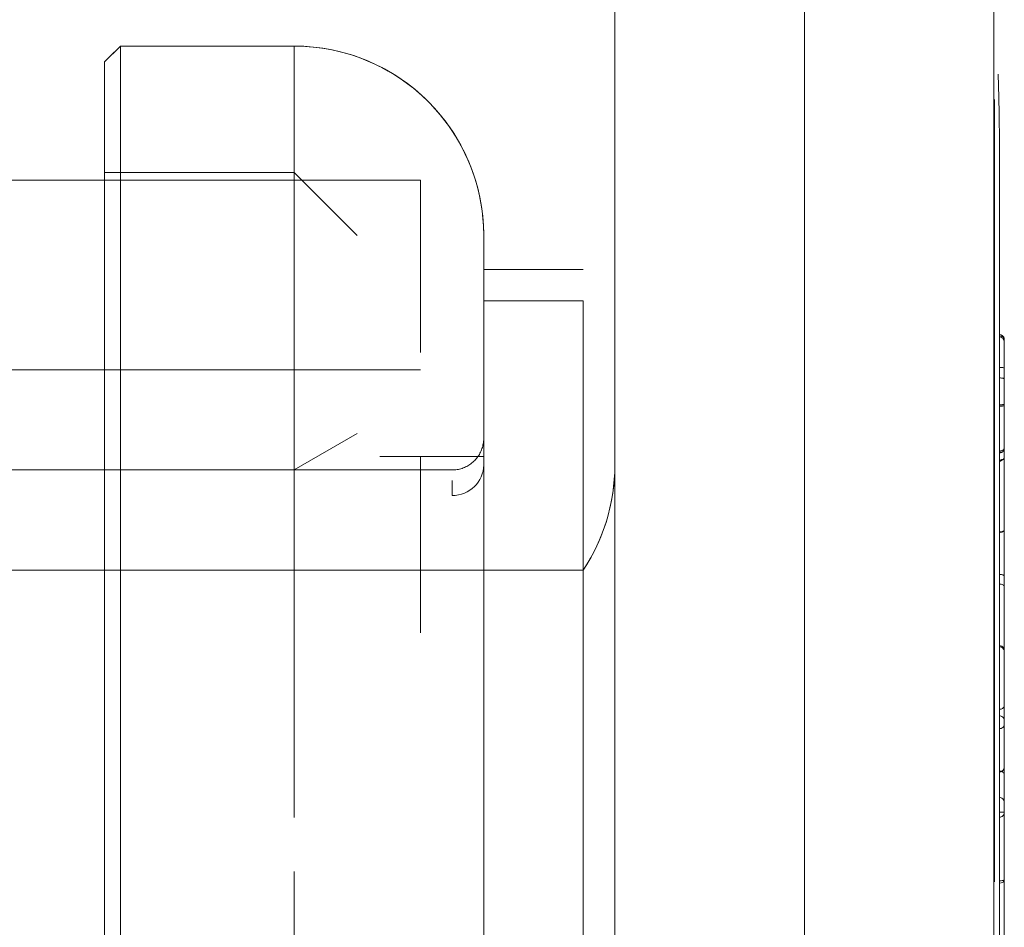
# Model space of a CAD drawing. Units: inches. Extents: x 10 to 4446, y 174 to 3310.
# Drawn here: x 1300 to 1315, y 2080 to 2094 of the extents above; entities that cross this region are included whole.
import ezdxf

# ---------------------------------------------------------------- set-up
doc = ezdxf.new("R2010")
doc.units = ezdxf.units.IN
doc.header["$MEASUREMENT"] = 0
for name, color, linetype, lineweight in [('1033', 7, 'Continuous', 9), ('155', 7, 'Continuous', 9), ('1630', 7, 'Continuous', 9), ('1681', 7, 'Continuous', 9), ('229', 7, 'Continuous', 9), ('3_dwg', 7, 'Continuous', 9), ('HAGS-ST-Galv', 7, 'Continuous', 9)]:
    doc.layers.add(name, color=color, linetype=linetype, lineweight=lineweight)

# ---------------------------------------------------------------- blocks, each defined once
blk = doc.blocks.new('3_dwg_logo2-666580-Level 1')
at = {"layer": 'HAGS-ST-Galv'}
for p, q in [((-1602.286, -3157.703), (-1602.286, -3170.092)), ((-1602.207, -3171.324), (-1602.207, -3158.487)), ((-1602.207, -3158.487), (-1602.207, -3172.208)), ((-1602.209, -3161.428), (-1602.209, -3161.945)), ((-1602.209, -3162.112), (-1602.209, -3161.46)), ((-1602.131, -3161.537), (-1602.131, -3161.506)), ((-1602.131, -3161.506), (-1602.131, -3161.958)), ((-1602.131, -3162.126), (-1602.131, -3161.537)), ((-1602.209, -3161.945), (-1602.209, -3162.537)), ((-1602.131, -3161.958), (-1602.131, -3162.531)), ((-1602.209, -3162.56), (-1602.209, -3162.112)), ((-1602.131, -3162.55), (-1602.131, -3162.126)), ((-1602.209, -3162.537), (-1602.209, -3163.298)), ((-1602.209, -3163.271), (-1602.209, -3162.56)), ((-1602.131, -3162.531), (-1602.131, -3163.226)), ((-1602.131, -3163.215), (-1602.131, -3162.55)), ((-1602.209, -3167.667), (-1602.209, -3163.271)), ((-1602.131, -3167.6), (-1602.131, -3163.215)), ((-1602.131, -3163.226), (-1602.131, -3167.301)), ((-1602.131, -3164.879), (-1602.131, -3163.255)), ((-1602.131, -3163.255), (-1602.131, -3164.879)), ((-1602.209, -3163.298), (-1602.209, -3167.361)), ((-1602.209, -3164.553), (-1602.209, -3163.419)), ((-1602.131, -3163.357), (-1602.131, -3164.531)), ((-1602.131, -3163.357), (-1602.131, -3164.523)), ((-1602.209, -3163.445), (-1602.209, -3164.549)), ((-1602.131, -3164.523), (-1602.131, -3165.412)), ((-1602.131, -3164.531), (-1602.131, -3165.25)), ((-1602.209, -3164.549), (-1602.209, -3165.376)), ((-1602.209, -3165.225), (-1602.209, -3164.559)), ((-1602.131, -3164.879), (-1602.131, -3166.502)), ((-1602.131, -3166.502), (-1602.131, -3164.879)), ((-1602.209, -3166.37), (-1602.209, -3165.225)), ((-1602.131, -3166.449), (-1602.131, -3165.25)), ((-1602.209, -3165.376), (-1602.209, -3166.35)), ((-1602.131, -3165.412), (-1602.131, -3166.428)), ((-1602.209, -3166.35), (-1602.209, -3166.37)), ((-1602.131, -3166.428), (-1602.131, -3166.449)), ((-1602.131, -3167.301), (-1602.131, -3167.6)), ((-1602.209, -3167.361), (-1602.209, -3167.667)), ((-1602.209, -3169.07), (-1602.209, -3169.05))]:
    blk.add_line(p, q, dxfattribs=at)
at = {"layer": 'HAGS-ST-Galv', "flags": 128}
for points in [[(-1602.207, -3171.324), (-1602.207, -3169.15), (-1602.207, -3166.93), (-1602.207, -3164.669), (-1602.207, -3162.37), (-1602.207, -3160.036), (-1602.207, -3158.487)], [(-1602.131, -3163.215), (-1602.131, -3163.294), (-1602.131, -3163.375), (-1602.131, -3163.459), (-1602.131, -3163.546), (-1602.131, -3163.636), (-1602.131, -3163.728), (-1602.131, -3163.823), (-1602.131, -3163.92), (-1602.131, -3164.019), (-1602.131, -3164.12), (-1602.131, -3164.222), (-1602.131, -3164.326), (-1602.131, -3164.432), (-1602.131, -3164.539), (-1602.131, -3164.646), (-1602.131, -3164.755), (-1602.131, -3164.865), (-1602.131, -3164.975), (-1602.131, -3165.085), (-1602.131, -3165.196), (-1602.131, -3165.306), (-1602.131, -3165.417), (-1602.131, -3165.527), (-1602.131, -3165.637), (-1602.131, -3165.745), (-1602.131, -3165.854), (-1602.131, -3165.961), (-1602.131, -3166.066), (-1602.131, -3166.171), (-1602.131, -3166.274), (-1602.131, -3166.375), (-1602.131, -3166.474), (-1602.131, -3166.572), (-1602.131, -3166.667), (-1602.131, -3166.76), (-1602.131, -3166.85), (-1602.131, -3166.938), (-1602.131, -3167.023), (-1602.131, -3167.105), (-1602.131, -3167.184), (-1602.131, -3167.26), (-1602.131, -3167.332), (-1602.131, -3167.402), (-1602.131, -3167.467), (-1602.131, -3167.529), (-1602.131, -3167.588), (-1602.131, -3167.6)], [(-1602.131, -3167.301), (-1602.131, -3167.231), (-1602.131, -3167.157), (-1602.131, -3167.081), (-1602.131, -3167.001), (-1602.131, -3166.918), (-1602.131, -3166.833), (-1602.131, -3166.745), (-1602.131, -3166.654), (-1602.131, -3166.562), (-1602.131, -3166.467), (-1602.131, -3166.37), (-1602.131, -3166.271), (-1602.131, -3166.171), (-1602.131, -3166.069), (-1602.131, -3165.966), (-1602.131, -3165.862), (-1602.131, -3165.756), (-1602.131, -3165.65), (-1602.131, -3165.543), (-1602.131, -3165.435), (-1602.131, -3165.327), (-1602.131, -3165.219), (-1602.131, -3165.111), (-1602.131, -3165.003), (-1602.131, -3164.896), (-1602.131, -3164.789), (-1602.131, -3164.682), (-1602.131, -3164.577), (-1602.131, -3164.472), (-1602.131, -3164.369), (-1602.131, -3164.267), (-1602.131, -3164.167), (-1602.131, -3164.068), (-1602.131, -3163.971), (-1602.131, -3163.876), (-1602.131, -3163.784), (-1602.131, -3163.693), (-1602.131, -3163.605), (-1602.131, -3163.52), (-1602.131, -3163.437), (-1602.131, -3163.357), (-1602.131, -3163.28), (-1602.131, -3163.226)], [(-1602.131, -3168.274), (-1602.131, -3168.271), (-1602.131, -3168.261), (-1602.131, -3168.245), (-1602.131, -3168.222), (-1602.131, -3168.192), (-1602.131, -3168.156), (-1602.131, -3168.114), (-1602.131, -3168.066), (-1602.131, -3168.011), (-1602.131, -3167.95), (-1602.131, -3167.883), (-1602.131, -3167.81), (-1602.131, -3167.731), (-1602.131, -3167.646), (-1602.131, -3167.556), (-1602.131, -3167.461), (-1602.131, -3167.36), (-1602.131, -3167.301)], [(-1602.209, -3167.462), (-1602.194, -3167.463), (-1602.181, -3167.467), (-1602.17, -3167.472), (-1602.153, -3167.485), (-1602.144, -3167.497), (-1602.138, -3167.507), (-1602.133, -3167.523), (-1602.131, -3167.539)], [(-1602.209, -3168.338), (-1602.209, -3168.22), (-1602.209, -3168.105), (-1602.209, -3167.993), (-1602.209, -3167.884), (-1602.209, -3167.778), (-1602.209, -3167.676), (-1602.209, -3167.582), (-1602.209, -3167.506), (-1602.209, -3167.464), (-1602.209, -3167.462)], [(-1602.209, -3167.462), (-1602.209, -3167.475), (-1602.209, -3167.537), (-1602.209, -3167.64), (-1602.209, -3167.782), (-1602.209, -3167.937), (-1602.209, -3168.076), (-1602.209, -3168.181), (-1602.209, -3168.243), (-1602.209, -3168.278), (-1602.209, -3168.308), (-1602.209, -3168.35), (-1602.209, -3168.409), (-1602.209, -3168.486), (-1602.209, -3168.581), (-1602.209, -3168.693), (-1602.209, -3168.819), (-1602.209, -3168.955), (-1602.209, -3169.095), (-1602.209, -3169.238), (-1602.209, -3169.39), (-1602.209, -3169.546), (-1602.209, -3169.702), (-1602.209, -3169.849), (-1602.209, -3169.997), (-1602.209, -3170.15), (-1602.209, -3170.237)], [(-1602.131, -3167.6), (-1602.131, -3167.688), (-1602.131, -3167.77), (-1602.131, -3167.846), (-1602.131, -3167.916), (-1602.131, -3167.98), (-1602.131, -3168.038), (-1602.131, -3168.09), (-1602.131, -3168.135), (-1602.131, -3168.174), (-1602.131, -3168.207), (-1602.131, -3168.234), (-1602.131, -3168.253), (-1602.131, -3168.267), (-1602.131, -3168.273)], [(-1602.131, -3168.274), (-1602.131, -3168.277), (-1602.132, -3168.28), (-1602.132, -3168.284), (-1602.132, -3168.287), (-1602.133, -3168.29), (-1602.134, -3168.293), (-1602.134, -3168.296), (-1602.135, -3168.299), (-1602.136, -3168.302), (-1602.137, -3168.305), (-1602.139, -3168.308), (-1602.14, -3168.31), (-1602.142, -3168.313), (-1602.143, -3168.316), (-1602.145, -3168.318), (-1602.147, -3168.321), (-1602.149, -3168.323), (-1602.151, -3168.326), (-1602.153, -3168.328), (-1602.155, -3168.33), (-1602.157, -3168.332), (-1602.16, -3168.334), (-1602.162, -3168.336), (-1602.165, -3168.338), (-1602.167, -3168.34), (-1602.17, -3168.342), (-1602.173, -3168.343), (-1602.175, -3168.345), (-1602.178, -3168.346), (-1602.181, -3168.347), (-1602.184, -3168.348), (-1602.187, -3168.349), (-1602.19, -3168.35), (-1602.193, -3168.351), (-1602.196, -3168.351), (-1602.199, -3168.352), (-1602.202, -3168.352), (-1602.205, -3168.352), (-1602.209, -3168.352)], [(-1602.209, -3168.757), (-1602.194, -3168.758), (-1602.181, -3168.762), (-1602.17, -3168.767), (-1602.153, -3168.78), (-1602.144, -3168.792), (-1602.138, -3168.802), (-1602.133, -3168.819), (-1602.131, -3168.835)], [(-1602.209, -3170.236), (-1602.209, -3170.144), (-1602.209, -3170.005), (-1602.209, -3169.85), (-1602.209, -3169.693), (-1602.209, -3169.54), (-1602.209, -3169.4), (-1602.209, -3169.269), (-1602.209, -3169.146), (-1602.209, -3169.036), (-1602.209, -3168.947), (-1602.209, -3168.883), (-1602.209, -3168.838), (-1602.209, -3168.805), (-1602.209, -3168.781), (-1602.209, -3168.764), (-1602.209, -3168.757)], [(-1602.209, -3168.757), (-1602.209, -3168.762), (-1602.209, -3168.777), (-1602.209, -3168.799), (-1602.209, -3168.821), (-1602.209, -3168.84), (-1602.209, -3168.854), (-1602.209, -3168.878), (-1602.209, -3168.989)], [(-1602.209, -3169.051), (-1602.209, -3169.125), (-1602.209, -3169.191), (-1602.209, -3169.256), (-1602.209, -3169.32), (-1602.209, -3169.384), (-1602.209, -3169.451), (-1602.209, -3169.523), (-1602.209, -3169.604), (-1602.209, -3169.693), (-1602.209, -3169.782), (-1602.209, -3169.859), (-1602.209, -3169.915), (-1602.209, -3169.981), (-1602.209, -3170.075)], [(-1602.131, -3170.064), (-1602.154, -3170.1), (-1602.209, -3170.115)], [(-1602.209, -3170.115), (-1602.209, -3170.198), (-1602.209, -3170.35), (-1602.209, -3170.501), (-1602.209, -3170.662), (-1602.209, -3170.823), (-1602.209, -3170.984), (-1602.209, -3171.147), (-1602.209, -3171.303), (-1602.209, -3171.443), (-1602.209, -3171.468), (-1602.209, -3171.552), (-1602.209, -3171.701), (-1602.209, -3171.833), (-1602.209, -3171.992), (-1602.209, -3172.091), (-1602.209, -3172.106)]]:
    blk.add_lwpolyline(points, dxfattribs=at)
at = {"layer": 'HAGS-ST-Galv'}
blk.add_ellipse((-1602.209, -3161.537), major_axis=(0.0781, 0), ratio=0.991058, start_param=0, end_param=1.570796, dxfattribs=at)
for points, knots in [([(-1602.207, -3158.487), (-1602.207, -3158.29), (-1602.211, -3157.995), (-1602.219, -3157.597), (-1602.225, -3157.399), (-1602.23, -3157.3)], [0, 0, 0, 0, 0.3333333, 0.5, 0.6666667, 0.6666667, 0.6666667, 0.6666667]), ([(-1602.131, -3161.506), (-1602.131, -3161.497), (-1602.134, -3161.48), (-1602.149, -3161.454), (-1602.174, -3161.433), (-1602.198, -3161.428), (-1602.209, -3161.428)], [-1, -1, -1, -1, -0.785714, -0.571429, -0.285714, 0, 0, 0, 0]), ([(-1602.151, -3161.454), (-1602.154, -3161.451), (-1602.16, -3161.445), (-1602.167, -3161.44), (-1602.171, -3161.438), (-1602.175, -3161.436), (-1602.178, -3161.434), (-1602.181, -3161.433), (-1602.185, -3161.432), (-1602.189, -3161.431), (-1602.193, -3161.429), (-1602.2, -3161.428), (-1602.205, -3161.428), (-1602.209, -3161.428)], [0, 0, 0, 0, 0.25, 0.375, 0.4375, 0.5, 0.5625, 0.625, 0.6875, 0.75, 0.8125, 0.875, 1, 1, 1, 1]), ([(-1602.209, -3162.112), (-1602.198, -3162.112), (-1602.174, -3162.113), (-1602.149, -3162.117), (-1602.134, -3162.121), (-1602.131, -3162.124), (-1602.131, -3162.126)], [0, 0, 0, 0, 0.285714, 0.571429, 0.785714, 1, 1, 1, 1]), ([(-1602.131, -3162.531), (-1602.131, -3162.531), (-1602.133, -3162.532), (-1602.138, -3162.533), (-1602.148, -3162.535), (-1602.164, -3162.536), (-1602.186, -3162.537), (-1602.204, -3162.537), (-1602.209, -3162.537)], [0, 0, 0, 0, 0.142857, 0.285714, 0.428571, 0.571429, 0.857143, 1, 1, 1, 1]), ([(-1602.209, -3162.56), (-1602.198, -3162.56), (-1602.174, -3162.559), (-1602.149, -3162.557), (-1602.134, -3162.554), (-1602.131, -3162.551), (-1602.131, -3162.55)], [0, 0, 0, 0, 0.285714, 0.571429, 0.785714, 1, 1, 1, 1]), ([(-1602.131, -3163.215), (-1602.131, -3163.219), (-1602.132, -3163.225), (-1602.134, -3163.233), (-1602.137, -3163.238), (-1602.139, -3163.243), (-1602.142, -3163.247), (-1602.145, -3163.249), (-1602.147, -3163.252), (-1602.15, -3163.254), (-1602.153, -3163.256), (-1602.157, -3163.258), (-1602.161, -3163.261), (-1602.166, -3163.263), (-1602.172, -3163.265), (-1602.178, -3163.267), (-1602.185, -3163.269), (-1602.195, -3163.271), (-1602.204, -3163.271), (-1602.209, -3163.271)], [0, 0, 0, 0, 0.166667, 0.25, 0.333333, 0.416667, 0.458333, 0.5, 0.541667, 0.583333, 0.625, 0.65625, 0.6875, 0.75, 0.791667, 0.833333, 0.875, 0.916667, 1, 1, 1, 1]), ([(-1602.131, -3163.226), (-1602.131, -3163.231), (-1602.132, -3163.238), (-1602.134, -3163.248), (-1602.135, -3163.254), (-1602.137, -3163.259), (-1602.139, -3163.262), (-1602.141, -3163.266), (-1602.143, -3163.269), (-1602.146, -3163.272), (-1602.148, -3163.276), (-1602.151, -3163.278), (-1602.154, -3163.281), (-1602.158, -3163.284), (-1602.163, -3163.287), (-1602.169, -3163.29), (-1602.176, -3163.293), (-1602.183, -3163.294), (-1602.191, -3163.295), (-1602.2, -3163.297), (-1602.206, -3163.297), (-1602.209, -3163.298)], [0, 0, 0, 0, 0.166667, 0.25, 0.333333, 0.375, 0.416667, 0.458333, 0.5, 0.541667, 0.583333, 0.625, 0.65625, 0.6875, 0.75, 0.791667, 0.833333, 0.875, 0.916667, 0.958333, 1, 1, 1, 1]), ([(-1602.131, -3165.25), (-1602.131, -3165.248), (-1602.133, -3165.245), (-1602.138, -3165.239), (-1602.148, -3165.234), (-1602.164, -3165.229), (-1602.186, -3165.225), (-1602.204, -3165.225), (-1602.209, -3165.225)], [0, 0, 0, 0, 0.142857, 0.285714, 0.428571, 0.571429, 0.857143, 1, 1, 1, 1]), ([(-1602.131, -3166.428), (-1602.131, -3166.423), (-1602.132, -3166.414), (-1602.136, -3166.401), (-1602.141, -3166.389), (-1602.152, -3166.374), (-1602.173, -3166.356), (-1602.196, -3166.35), (-1602.209, -3166.35)], [0, 0, 0, 0, 0.111111, 0.222222, 0.333333, 0.444444, 0.666667, 1, 1, 1, 1]), ([(-1602.131, -3166.449), (-1602.131, -3166.443), (-1602.133, -3166.431), (-1602.138, -3166.414), (-1602.148, -3166.4), (-1602.164, -3166.383), (-1602.186, -3166.372), (-1602.204, -3166.37), (-1602.209, -3166.37)], [0, 0, 0, 0, 0.142857, 0.285714, 0.428571, 0.571429, 0.857143, 1, 1, 1, 1]), ([(-1602.209, -3167.361), (-1602.2, -3167.361), (-1602.182, -3167.359), (-1602.156, -3167.347), (-1602.136, -3167.328), (-1602.131, -3167.31), (-1602.131, -3167.301)], [0, 0, 0, 0, 0.222222, 0.444444, 0.722222, 1, 1, 1, 1]), ([(-1602.131, -3167.6), (-1602.131, -3167.605), (-1602.132, -3167.613), (-1602.137, -3167.626), (-1602.144, -3167.638), (-1602.157, -3167.651), (-1602.179, -3167.663), (-1602.199, -3167.667), (-1602.209, -3167.667)], [0, 0, 0, 0, 0.125, 0.25, 0.375, 0.5, 0.75, 1, 1, 1, 1]), ([(-1602.131, -3168.836), (-1602.131, -3168.841), (-1602.131, -3168.865), (-1602.131, -3168.918), (-1602.131, -3168.97), (-1602.131, -3169.031), (-1602.131, -3169.088), (-1602.131, -3169.156), (-1602.131, -3169.23), (-1602.131, -3169.309), (-1602.131, -3169.389), (-1602.131, -3169.473), (-1602.131, -3169.562), (-1602.131, -3169.657), (-1602.131, -3169.755), (-1602.131, -3169.854), (-1602.131, -3169.953), (-1602.131, -3170.049), (-1602.131, -3170.14), (-1602.131, -3170.207), (-1602.131, -3170.253), (-1602.131, -3170.283), (-1602.131, -3170.306), (-1602.131, -3170.316), (-1602.131, -3170.315), (-1602.131, -3170.309), (-1602.131, -3170.292), (-1602.131, -3170.26), (-1602.131, -3170.208), (-1602.131, -3170.147), (-1602.131, -3170.083), (-1602.131, -3170.034), (-1602.131, -3169.984), (-1602.131, -3169.919), (-1602.131, -3169.858), (-1602.131, -3169.806), (-1602.131, -3169.777), (-1602.131, -3169.754), (-1602.131, -3169.731), (-1602.131, -3169.699), (-1602.131, -3169.659), (-1602.131, -3169.61), (-1602.131, -3169.544), (-1602.131, -3169.462), (-1602.131, -3169.331), (-1602.131, -3169.174), (-1602.131, -3168.997), (-1602.131, -3168.823), (-1602.131, -3168.659), (-1602.131, -3168.517), (-1602.131, -3168.4), (-1602.131, -3168.309), (-1602.131, -3168.244), (-1602.131, -3168.208), (-1602.131, -3168.179), (-1602.131, -3168.137), (-1602.131, -3168.102), (-1602.131, -3168.06), (-1602.131, -3167.995), (-1602.131, -3167.919), (-1602.131, -3167.854), (-1602.131, -3167.812), (-1602.131, -3167.779), (-1602.131, -3167.748), (-1602.131, -3167.71), (-1602.131, -3167.671), (-1602.131, -3167.625), (-1602.131, -3167.58), (-1602.131, -3167.551), (-1602.131, -3167.541), (-1602.131, -3167.54), (-1602.131, -3167.54)], [0.1304348, 0.1304348, 0.1304348, 0.1304348, 0.173913, 0.1956522, 0.2173913, 0.2282609, 0.2391304, 0.25, 0.2608696, 0.2717391, 0.2826087, 0.2934783, 0.3043478, 0.3152174, 0.326087, 0.3369565, 0.3478261, 0.3586957, 0.3695652, 0.3804348, 0.3858696, 0.3913043, 0.3967391, 0.4021739, 0.4048913, 0.4076087, 0.4130435, 0.4184783, 0.423913, 0.4347826, 0.4402174, 0.4456522, 0.451087, 0.4565217, 0.4673913, 0.4728261, 0.4755435, 0.4782609, 0.4809783, 0.4836957, 0.4891304, 0.4945652, 0.5, 0.5108696, 0.5217391, 0.5434783, 0.5652174, 0.5869565, 0.6086957, 0.6304348, 0.6521739, 0.673913, 0.6956522, 0.7173913, 0.7391304, 0.75, 0.7554348, 0.7608696, 0.7717391, 0.7826087, 0.7880435, 0.7934783, 0.7961957, 0.798913, 0.8043478, 0.8097826, 0.8152174, 0.826087, 0.8369565, 0.8423913, 0.8460578, 0.8460578, 0.8460578, 0.8460578]), ([(-1602.131, -3167.54), (-1602.131, -3167.542), (-1602.131, -3167.554), (-1602.131, -3167.592), (-1602.131, -3167.643), (-1602.131, -3167.701), (-1602.131, -3167.763), (-1602.131, -3167.849), (-1602.131, -3167.959), (-1602.131, -3168.097), (-1602.131, -3168.24), (-1602.131, -3168.339), (-1602.131, -3168.389)], [0.8478261, 0.8478261, 0.8478261, 0.8478261, 0.8586957, 0.8695652, 0.8804348, 0.8913043, 0.9021739, 0.9130435, 0.9347826, 0.9565217, 0.9782609, 1, 1, 1, 1]), ([(-1602.209, -3169.17), (-1602.209, -3169.17), (-1602.209, -3169.158), (-1602.209, -3168.779), (-1602.209, -3168.516), (-1602.209, -3168.387), (-1602.209, -3168.338)], [648.877553, 648.877553, 648.877553, 648.877553, 651.20189, 667.231838, 677.53884, 683.872135, 683.872135, 683.872135, 683.872135]), ([(-1602.131, -3168.389), (-1602.131, -3168.418), (-1602.131, -3168.477), (-1602.131, -3168.567), (-1602.131, -3168.659), (-1602.131, -3168.74), (-1602.131, -3168.808), (-1602.131, -3168.878), (-1602.131, -3168.966), (-1602.131, -3169.069), (-1602.131, -3169.163), (-1602.131, -3169.221), (-1602.131, -3169.244), (-1602.131, -3169.247), (-1602.131, -3169.248)], [0, 0, 0, 0, 0.00537634, 0.01075269, 0.01612903, 0.02150538, 0.02419355, 0.02688172, 0.03225806, 0.03763441, 0.04301075, 0.0483871, 0.05107527, 0.05376344, 0.05376344, 0.05376344, 0.05376344]), ([(-1602.131, -3168.992), (-1602.131, -3168.99), (-1602.131, -3168.986), (-1602.131, -3168.98), (-1602.131, -3168.974), (-1602.131, -3168.969), (-1602.131, -3168.966), (-1602.131, -3168.961), (-1602.131, -3168.957), (-1602.131, -3168.952), (-1602.131, -3168.948), (-1602.131, -3168.943), (-1602.131, -3168.939), (-1602.131, -3168.935), (-1602.131, -3168.932), (-1602.131, -3168.928), (-1602.131, -3168.922), (-1602.131, -3168.914), (-1602.131, -3168.901), (-1602.131, -3168.887), (-1602.131, -3168.873), (-1602.131, -3168.855), (-1602.131, -3168.84), (-1602.131, -3168.835), (-1602.131, -3168.835), (-1602.131, -3168.835)], [0, 0, 0, 0, 0.0006793, 0.0013587, 0.002038, 0.0027174, 0.0033967, 0.0040761, 0.0054348, 0.0067935, 0.0081522, 0.0108696, 0.013587, 0.0163043, 0.0217391, 0.0271739, 0.0326087, 0.0434783, 0.0543478, 0.0652174, 0.076087, 0.0869565, 0.1086957, 0.1195652, 0.1229726, 0.1229726, 0.1229726, 0.1229726]), ([(-1602.209, -3168.989), (-1602.209, -3169), (-1602.209, -3169.031), (-1602.209, -3169.066), (-1602.209, -3169.071), (-1602.209, -3169.071)], [292.004906, 292.004906, 292.004906, 292.004906, 293.072113, 294.811625, 295.883542, 295.883542, 295.883542, 295.883542]), ([(-1602.131, -3170.064), (-1602.131, -3170.062), (-1602.131, -3170.058), (-1602.131, -3170.053), (-1602.131, -3170.047), (-1602.131, -3170.04), (-1602.131, -3170.031), (-1602.131, -3170.021), (-1602.131, -3170.012), (-1602.131, -3170.002), (-1602.131, -3169.986), (-1602.131, -3169.966), (-1602.131, -3169.942), (-1602.131, -3169.915), (-1602.131, -3169.872), (-1602.131, -3169.81), (-1602.131, -3169.742), (-1602.131, -3169.688), (-1602.131, -3169.636), (-1602.131, -3169.575), (-1602.131, -3169.511), (-1602.131, -3169.451), (-1602.131, -3169.394), (-1602.131, -3169.337), (-1602.131, -3169.279), (-1602.131, -3169.231), (-1602.131, -3169.191), (-1602.131, -3169.165), (-1602.131, -3169.143), (-1602.131, -3169.12), (-1602.131, -3169.094), (-1602.131, -3169.064), (-1602.131, -3169.042), (-1602.131, -3169.02), (-1602.131, -3168.995), (-1602.131, -3168.978), (-1602.131, -3168.972), (-1602.131, -3168.972), (-1602.131, -3168.977), (-1602.131, -3168.983), (-1602.131, -3168.988), (-1602.131, -3168.991), (-1602.131, -3168.992), (-1602.131, -3168.992)], [0, 0, 0, 0, 0.003472, 0.006944, 0.010417, 0.013889, 0.020833, 0.027778, 0.034722, 0.041667, 0.055556, 0.083333, 0.111111, 0.138889, 0.166667, 0.222222, 0.277778, 0.305556, 0.333333, 0.388889, 0.444444, 0.5, 0.555556, 0.611111, 0.666667, 0.722222, 0.75, 0.777778, 0.791667, 0.805556, 0.833333, 0.847222, 0.861111, 0.875, 0.888889, 0.916667, 0.930556, 0.944444, 0.958333, 0.972222, 0.986111, 0.993056, 1, 1, 1, 1]), ([(-1602.209, -3170.812), (-1602.209, -3170.811), (-1602.209, -3170.797), (-1602.209, -3170.535), (-1602.209, -3170.191), (-1602.209, -3169.821), (-1602.209, -3169.448), (-1602.209, -3169.176), (-1602.209, -3169.17), (-1602.209, -3169.17)], [553.39653, 553.39653, 553.39653, 553.39653, 559.786411, 590.790286, 606.321893, 621.158684, 633.713795, 643.640978, 646.693922, 646.693922, 646.693922, 646.693922]), ([(-1602.131, -3169.248), (-1602.131, -3169.248), (-1602.131, -3169.249), (-1602.131, -3169.25), (-1602.131, -3169.253), (-1602.131, -3169.26), (-1602.131, -3169.273), (-1602.131, -3169.299), (-1602.131, -3169.337), (-1602.131, -3169.387), (-1602.131, -3169.44), (-1602.131, -3169.512), (-1602.131, -3169.604), (-1602.131, -3169.714), (-1602.131, -3169.823), (-1602.131, -3169.96), (-1602.131, -3170.115), (-1602.131, -3170.275), (-1602.131, -3170.41), (-1602.131, -3170.53), (-1602.131, -3170.627), (-1602.131, -3170.697), (-1602.131, -3170.746), (-1602.131, -3170.788), (-1602.131, -3170.836), (-1602.131, -3170.878), (-1602.131, -3170.889), (-1602.131, -3170.891), (-1602.131, -3170.891)], [0.0591398, 0.0591398, 0.0591398, 0.0591398, 0.0598118, 0.0604839, 0.0611559, 0.061828, 0.063172, 0.0645161, 0.0672043, 0.0698925, 0.0725806, 0.0752688, 0.0806452, 0.0860215, 0.0913978, 0.0967742, 0.1075269, 0.1182796, 0.1290323, 0.1397849, 0.1505376, 0.155914, 0.1612903, 0.1666667, 0.172043, 0.1827957, 0.1935484, 0.1989247, 0.1989247, 0.1989247, 0.1989247]), ([(-1602.209, -3170.075), (-1602.209, -3170.084), (-1602.209, -3170.098), (-1602.209, -3170.11), (-1602.209, -3170.115)], [341.96007, 341.96007, 341.96007, 341.96007, 342.810887, 343.399078, 343.399078, 343.399078, 343.399078]), ([(-1602.131, -3172.002), (-1602.131, -3172.002), (-1602.131, -3172.006), (-1602.131, -3172.015), (-1602.131, -3172.023), (-1602.131, -3172.028), (-1602.131, -3172.028), (-1602.131, -3172.025), (-1602.131, -3172.017), (-1602.131, -3172.001), (-1602.131, -3171.979), (-1602.131, -3171.955), (-1602.131, -3171.932), (-1602.131, -3171.914), (-1602.131, -3171.899), (-1602.131, -3171.887), (-1602.131, -3171.875), (-1602.131, -3171.861), (-1602.131, -3171.845), (-1602.131, -3171.829), (-1602.131, -3171.81), (-1602.131, -3171.787), (-1602.131, -3171.751), (-1602.131, -3171.703), (-1602.131, -3171.637), (-1602.131, -3171.565), (-1602.131, -3171.504), (-1602.131, -3171.461), (-1602.131, -3171.428), (-1602.131, -3171.402), (-1602.131, -3171.391), (-1602.131, -3171.387), (-1602.131, -3171.386), (-1602.131, -3171.385), (-1602.131, -3171.383), (-1602.131, -3171.38), (-1602.131, -3171.376), (-1602.131, -3171.372), (-1602.131, -3171.365), (-1602.131, -3171.357), (-1602.131, -3171.348), (-1602.131, -3171.34), (-1602.131, -3171.331), (-1602.131, -3171.322), (-1602.131, -3171.313), (-1602.131, -3171.304), (-1602.131, -3171.295), (-1602.131, -3171.286), (-1602.131, -3171.277), (-1602.131, -3171.266), (-1602.131, -3171.252), (-1602.131, -3171.23), (-1602.131, -3171.202), (-1602.131, -3171.167), (-1602.131, -3171.131), (-1602.131, -3171.095), (-1602.131, -3171.058), (-1602.131, -3171.027), (-1602.131, -3171.003), (-1602.131, -3170.985), (-1602.131, -3170.97), (-1602.131, -3170.958), (-1602.131, -3170.949), (-1602.131, -3170.94), (-1602.131, -3170.931), (-1602.131, -3170.922), (-1602.131, -3170.911), (-1602.131, -3170.897), (-1602.131, -3170.874), (-1602.131, -3170.845), (-1602.131, -3170.809), (-1602.131, -3170.773), (-1602.131, -3170.737), (-1602.131, -3170.703), (-1602.131, -3170.674), (-1602.131, -3170.651), (-1602.131, -3170.633), (-1602.131, -3170.614), (-1602.131, -3170.591), (-1602.131, -3170.563), (-1602.131, -3170.529), (-1602.131, -3170.495), (-1602.131, -3170.462), (-1602.131, -3170.429), (-1602.131, -3170.386), (-1602.131, -3170.344), (-1602.131, -3170.298), (-1602.131, -3170.263), (-1602.131, -3170.226), (-1602.131, -3170.19), (-1602.131, -3170.158), (-1602.131, -3170.133), (-1602.131, -3170.114), (-1602.131, -3170.103), (-1602.131, -3170.094), (-1602.131, -3170.087), (-1602.131, -3170.081), (-1602.131, -3170.076), (-1602.131, -3170.07), (-1602.131, -3170.066), (-1602.131, -3170.064)], [0.2396669, 0.2396669, 0.2396669, 0.2396669, 0.2692308, 0.2884615, 0.3076923, 0.3269231, 0.3365385, 0.3461538, 0.3557692, 0.3653846, 0.375, 0.3846154, 0.3894231, 0.3942308, 0.3990385, 0.4014423, 0.4038462, 0.4086538, 0.4134615, 0.4182692, 0.4230769, 0.4326923, 0.4423077, 0.4615385, 0.4807692, 0.5, 0.5192308, 0.5288462, 0.5384615, 0.5576923, 0.5769231, 0.5865385, 0.5961538, 0.6009615, 0.6057692, 0.6105769, 0.6129808, 0.6147837, 0.6165865, 0.6201923, 0.6225962, 0.625, 0.6274038, 0.6298077, 0.6322115, 0.6346154, 0.6370192, 0.6394231, 0.6418269, 0.6442308, 0.6490385, 0.6538462, 0.6634615, 0.6730769, 0.6826923, 0.6923077, 0.7019231, 0.7115385, 0.7163462, 0.7211538, 0.7259615, 0.7283654, 0.7307692, 0.7331731, 0.7355769, 0.7379808, 0.7403846, 0.7451923, 0.75, 0.7596154, 0.7692308, 0.7788462, 0.7884615, 0.7980769, 0.8076923, 0.8125, 0.8173077, 0.8221154, 0.8269231, 0.8365385, 0.8461538, 0.8557692, 0.8653846, 0.875, 0.8846154, 0.9038462, 0.9134615, 0.9230769, 0.9326923, 0.9423077, 0.9519231, 0.9615385, 0.9711538, 0.9807692, 0.9855769, 0.9903846, 0.9927885, 0.9951923, 0.9975962, 1, 1, 1, 1])]:
    blk.add_open_spline(points, degree=3, knots=knots, dxfattribs=at)
for points in [[(-1602.151, -3161.454), (-1602.158, -3161.456), (-1602.176, -3161.459), (-1602.198, -3161.46), (-1602.209, -3161.46)], [(-1602.131, -3161.506), (-1602.131, -3161.499), (-1602.133, -3161.486), (-1602.14, -3161.468), (-1602.147, -3161.459), (-1602.151, -3161.454)], [(-1602.131, -3161.958), (-1602.131, -3161.957), (-1602.135, -3161.953), (-1602.153, -3161.948), (-1602.179, -3161.945), (-1602.199, -3161.945), (-1602.209, -3161.945)], [(-1602.209, -3163.419), (-1602.202, -3163.414), (-1602.187, -3163.407), (-1602.165, -3163.402), (-1602.153, -3163.403), (-1602.148, -3163.405)], [(-1602.148, -3163.405), (-1602.156, -3163.407), (-1602.175, -3163.416), (-1602.197, -3163.434), (-1602.209, -3163.445)], [(-1602.148, -3163.405), (-1602.144, -3163.4), (-1602.138, -3163.39), (-1602.133, -3163.374), (-1602.131, -3163.362), (-1602.131, -3163.357)], [(-1602.211, -3164.554), (-1602.201, -3164.554), (-1602.18, -3164.553), (-1602.153, -3164.548), (-1602.136, -3164.54), (-1602.131, -3164.534), (-1602.131, -3164.531)], [(-1602.209, -3164.549), (-1602.199, -3164.549), (-1602.179, -3164.548), (-1602.153, -3164.542), (-1602.135, -3164.533), (-1602.131, -3164.527), (-1602.131, -3164.523)], [(-1602.131, -3164.531), (-1602.131, -3164.534), (-1602.135, -3164.542), (-1602.153, -3164.551), (-1602.179, -3164.558), (-1602.199, -3164.559), (-1602.209, -3164.559)], [(-1602.131, -3165.412), (-1602.131, -3165.408), (-1602.135, -3165.398), (-1602.153, -3165.386), (-1602.179, -3165.378), (-1602.199, -3165.376), (-1602.209, -3165.376)], [(-1602.209, -3168.338), (-1602.199, -3168.338), (-1602.178, -3168.341), (-1602.152, -3168.352), (-1602.135, -3168.369), (-1602.131, -3168.382), (-1602.131, -3168.389)], [(-1602.209, -3168.989), (-1602.199, -3168.989), (-1602.178, -3168.989), (-1602.152, -3168.99), (-1602.135, -3168.991), (-1602.131, -3168.992), (-1602.131, -3168.992)], [(-1602.131, -3168.992), (-1602.131, -3169.003), (-1602.135, -3169.023), (-1602.152, -3169.049), (-1602.178, -3169.066), (-1602.199, -3169.07), (-1602.209, -3169.07)], [(-1602.209, -3170.075), (-1602.199, -3170.075), (-1602.178, -3170.074), (-1602.152, -3170.072), (-1602.135, -3170.068), (-1602.131, -3170.065), (-1602.131, -3170.064)]]:
    blk.add_open_spline(points, degree=3, dxfattribs=at)
blk = doc.blocks.new('3_dwg-666577-Level 1')
at = {"layer": '1033'}
for p, q in [((-1608.795, -3160.394), (-1610.37, -3160.394)), ((-1610.37, -3160.89), (-1610.37, -3194.824)), ((-1610.37, -3163.611), (-1610.37, -3160.89)), ((-1610.37, -3194.824), (-1610.37, -3160.89)), ((-1610.37, -3160.89), (-1610.37, -3163.611)), ((-1608.795, -3194.824), (-1608.795, -3160.89)), ((-1608.795, -3160.89), (-1608.795, -3194.824)), ((-1608.795, -3163.611), (-1608.795, -3160.89)), ((-1608.795, -3160.89), (-1608.795, -3163.611)), ((-1610.37, -3163.489), (-1610.37, -3163.244)), ((-1610.37, -3163.244), (-1610.37, -3163.489)), ((-1610.87, -3163.569), (-1627.045, -3163.569)), ((-1610.87, -3163.739), (-1610.87, -3163.975)), ((-1610.87, -3163.975), (-1610.87, -3163.739)), ((-1616.12, -3165.157), (-1627.845, -3165.157)), ((-1608.795, -3165.157), (-1611.821, -3165.157))]:
    blk.add_line(p, q, dxfattribs=at)
at = {"layer": '1033', "flags": 128}
for points in [[(-1608.795, -3160.89), (-1609.188, -3160.89), (-1609.582, -3160.89), (-1609.976, -3160.89), (-1610.37, -3160.89)], [(-1610.37, -3160.89), (-1609.976, -3160.89), (-1609.582, -3160.89), (-1609.188, -3160.89), (-1608.795, -3160.89)], [(-1610.87, -3163.569), (-1610.85, -3163.569), (-1610.83, -3163.568), (-1610.81, -3163.566), (-1610.79, -3163.563), (-1610.77, -3163.56), (-1610.751, -3163.555), (-1610.731, -3163.55), (-1610.712, -3163.544), (-1610.693, -3163.537), (-1610.675, -3163.53), (-1610.657, -3163.522), (-1610.639, -3163.513), (-1610.621, -3163.503), (-1610.604, -3163.493), (-1610.587, -3163.482), (-1610.571, -3163.471), (-1610.555, -3163.458), (-1610.54, -3163.445), (-1610.525, -3163.432), (-1610.511, -3163.418), (-1610.497, -3163.403), (-1610.484, -3163.388), (-1610.472, -3163.372), (-1610.46, -3163.356), (-1610.449, -3163.34), (-1610.438, -3163.323), (-1610.429, -3163.305), (-1610.42, -3163.287), (-1610.411, -3163.269), (-1610.404, -3163.251), (-1610.397, -3163.232), (-1610.391, -3163.213), (-1610.385, -3163.194), (-1610.381, -3163.174), (-1610.377, -3163.154), (-1610.374, -3163.135), (-1610.372, -3163.115), (-1610.37, -3163.095), (-1610.37, -3163.075), (-1610.37, -3163.069)]]:
    blk.add_lwpolyline(points, dxfattribs=at)
at = {"layer": '1033'}
blk.add_ellipse((-1610.87, -3163.489), major_axis=(0.5, 0), ratio=0.971643, start_param=4.712389, end_param=6.283185, dxfattribs=at)
blk.add_ellipse((-1610.87, -3163.489), major_axis=(0.5, 0), ratio=0.971643, start_param=4.712389, end_param=6.283185, dxfattribs=at)
at = {"layer": '155'}
for p, q in [((-1611.37, -3158.982), (-1735.37, -3158.982)), ((-1611.37, -3161.711), (-1611.37, -3158.982)), ((-1611.37, -3158.982), (-1611.37, -3161.711)), ((-1611.37, -3161.982), (-1735.37, -3161.982)), ((-1611.37, -3166.151), (-1611.37, -3163.356)), ((-1611.37, -3163.356), (-1611.37, -3166.151))]:
    blk.add_line(p, q, dxfattribs=at)
at = {"layer": '155', "flags": 128}
for points in [[(-1616.12, -3158.982), (-1642.37, -3158.982), (-1673.37, -3158.982), (-1704.37, -3158.982), (-1732.62, -3158.982)], [(-1732.62, -3158.982), (-1704.37, -3158.982), (-1673.37, -3158.982), (-1642.37, -3158.982), (-1616.12, -3158.982)]]:
    blk.add_lwpolyline(points, dxfattribs=at)
at = {"layer": '1630'}
for p, q in [((-1605.295, -3217.857), (-1605.295, -3137.857)), ((-1605.295, -3137.857), (-1605.295, -3217.857)), ((-1608.295, -3140.857), (-1608.295, -3214.857)), ((-1608.295, -3214.857), (-1608.295, -3140.857)), ((-1602.295, -3214.857), (-1602.295, -3140.857)), ((-1602.295, -3140.857), (-1602.295, -3214.857)), ((-1608.295, -3157.301), (-1608.295, -3174.409)), ((-1608.295, -3174.409), (-1608.295, -3157.301)), ((-1608.295, -3163.499), (-1608.295, -3174.437)), ((-1608.295, -3174.437), (-1608.295, -3163.499)), ((-1608.295, -3163.499), (-1608.295, -3192.215)), ((-1608.295, -3192.215), (-1608.295, -3163.499)), ((-1608.795, -3165.157), (-1633.295, -3165.157)), ((-1602.295, -3170.079), (-1602.295, -3166.857)), ((-1602.295, -3188.857), (-1602.295, -3166.857)), ((-1602.295, -3166.857), (-1602.295, -3170.079)), ((-1602.295, -3166.857), (-1602.295, -3188.857)), ((-1602.295, -3169.58), (-1602.295, -3167.857)), ((-1602.295, -3167.857), (-1602.295, -3169.58)), ((-1602.295, -3167.857), (-1602.295, -3169.58)), ((-1602.295, -3169.58), (-1602.295, -3167.857))]:
    blk.add_line(p, q, dxfattribs=at)
at = {"layer": '1630', "flags": 128}
for points in [[(-1608.295, -3155.442), (-1608.295, -3156.637), (-1608.295, -3157.866), (-1608.295, -3159.127), (-1608.295, -3160.418), (-1608.295, -3161.737), (-1608.295, -3163.081), (-1608.295, -3164.45), (-1608.295, -3165.84), (-1608.295, -3167.249), (-1608.295, -3168.674), (-1608.295, -3170.115), (-1608.295, -3171.568), (-1608.295, -3173.031), (-1608.295, -3174.502), (-1608.295, -3175.978), (-1608.295, -3177.458), (-1608.295, -3178.937), (-1608.295, -3180.415)], [(-1602.295, -3179.736), (-1602.295, -3178.256), (-1602.295, -3176.777), (-1602.295, -3175.298), (-1602.295, -3173.824), (-1602.295, -3172.357), (-1602.295, -3170.898), (-1602.295, -3169.451), (-1602.295, -3168.016), (-1602.295, -3166.598), (-1602.295, -3165.197), (-1602.295, -3163.817), (-1602.295, -3162.46), (-1602.295, -3161.126), (-1602.295, -3159.82), (-1602.295, -3158.543), (-1602.295, -3157.296), (-1602.295, -3156.082)], [(-1608.295, -3169.157), (-1608.295, -3168.016), (-1608.295, -3166.598), (-1608.295, -3165.197), (-1608.295, -3163.817), (-1608.295, -3162.46), (-1608.295, -3161.126), (-1608.295, -3159.82), (-1608.295, -3158.543), (-1608.295, -3157.696)], [(-1608.795, -3165.157), (-1608.73, -3165.056), (-1608.67, -3164.952), (-1608.614, -3164.846), (-1608.562, -3164.738), (-1608.515, -3164.627), (-1608.472, -3164.515), (-1608.434, -3164.402), (-1608.4, -3164.286), (-1608.371, -3164.17), (-1608.346, -3164.053), (-1608.327, -3163.934), (-1608.311, -3163.815), (-1608.301, -3163.696), (-1608.296, -3163.576), (-1608.295, -3163.499)], [(-1608.295, -3173.824), (-1608.295, -3172.357), (-1608.295, -3170.898), (-1608.295, -3169.451)]]:
    blk.add_lwpolyline(points, dxfattribs=at)
at = {"layer": '1630'}
blk.add_arc((-1611.295, -3163.499), 3, 326.4427, 0, dxfattribs=at)
blk.add_arc((-1611.295, -3163.499), 3, 326.4427, 0, dxfattribs=at)
at = {"layer": '1681'}
for p, q in [((-1616.12, -3156.857), (-1616.37, -3157.107)), ((-1613.37, -3156.857), (-1616.12, -3156.857)), ((-1616.12, -3198.857), (-1616.12, -3156.857)), ((-1616.12, -3156.857), (-1616.12, -3198.857)), ((-1616.12, -3158.412), (-1616.12, -3156.857)), ((-1616.12, -3156.857), (-1616.12, -3158.412)), ((-1613.37, -3169.075), (-1613.37, -3156.857)), ((-1613.37, -3156.857), (-1613.37, -3169.075)), ((-1613.37, -3158.412), (-1613.37, -3156.857)), ((-1613.37, -3156.857), (-1613.37, -3158.412)), ((-1616.37, -3157.107), (-1616.37, -3198.607)), ((-1616.37, -3157.107), (-1616.37, -3158.644)), ((-1616.37, -3198.607), (-1616.37, -3157.107)), ((-1616.37, -3158.644), (-1616.37, -3157.107)), ((-1613.37, -3158.857), (-1616.37, -3158.857)), ((-1616.37, -3158.857), (-1616.37, -3196.857)), ((-1616.37, -3196.857), (-1616.37, -3158.857)), ((-1612.37, -3159.857), (-1613.37, -3158.857)), ((-1610.37, -3195.857), (-1610.37, -3159.857)), ((-1610.37, -3159.857), (-1610.37, -3195.857)), ((-1610.37, -3162.652), (-1610.37, -3159.857)), ((-1610.37, -3159.857), (-1610.37, -3162.652)), ((-1610.37, -3163.357), (-1612.016, -3163.357)), ((-1610.37, -3163.357), (-1610.87, -3163.357)), ((-1610.87, -3163.357), (-1610.37, -3163.357)), ((-1613.37, -3198.857), (-1613.37, -3169.926)), ((-1613.37, -3169.926), (-1613.37, -3198.857))]:
    blk.add_line(p, q, dxfattribs=at)
at = {"layer": '1681', "flags": 128}
for points in [[(-1616.12, -3156.857), (-1616.182, -3156.92), (-1616.245, -3156.982), (-1616.307, -3157.045), (-1616.37, -3157.107)], [(-1616.37, -3157.107), (-1616.307, -3157.045), (-1616.245, -3156.982), (-1616.182, -3156.92), (-1616.12, -3156.857)], [(-1613.37, -3156.857), (-1614.057, -3156.857), (-1614.745, -3156.857), (-1615.432, -3156.857), (-1616.12, -3156.857)], [(-1616.12, -3156.857), (-1615.432, -3156.857), (-1614.745, -3156.857), (-1614.057, -3156.857), (-1613.37, -3156.857)], [(-1613.37, -3156.857), (-1613.25, -3156.859), (-1613.13, -3156.867), (-1613.01, -3156.879), (-1612.892, -3156.895), (-1612.774, -3156.917), (-1612.656, -3156.943), (-1612.54, -3156.974), (-1612.426, -3157.009), (-1612.313, -3157.049), (-1612.201, -3157.094), (-1612.092, -3157.143), (-1611.984, -3157.196), (-1611.879, -3157.254), (-1611.776, -3157.315), (-1611.676, -3157.381), (-1611.578, -3157.451), (-1611.483, -3157.524), (-1611.391, -3157.602), (-1611.303, -3157.682), (-1611.217, -3157.767), (-1611.136, -3157.855), (-1611.057, -3157.946), (-1610.983, -3158.04), (-1610.912, -3158.136), (-1610.845, -3158.236), (-1610.782, -3158.338), (-1610.724, -3158.443), (-1610.669, -3158.55), (-1610.619, -3158.659), (-1610.573, -3158.77), (-1610.532, -3158.883), (-1610.496, -3158.997), (-1610.463, -3159.112), (-1610.436, -3159.229), (-1610.413, -3159.347), (-1610.395, -3159.466), (-1610.382, -3159.585), (-1610.373, -3159.705), (-1610.37, -3159.825), (-1610.37, -3159.857)], [(-1610.37, -3159.857), (-1610.37, -3159.871), (-1610.37, -3159.915), (-1610.37, -3159.986), (-1610.37, -3160.087), (-1610.37, -3160.216), (-1610.37, -3160.373), (-1610.37, -3160.558), (-1610.37, -3160.771), (-1610.37, -3161.011), (-1610.37, -3161.278), (-1610.37, -3161.571), (-1610.37, -3161.891), (-1610.37, -3162.236), (-1610.37, -3162.606)], [(-1610.37, -3171.027), (-1610.37, -3170.366), (-1610.37, -3169.718), (-1610.37, -3169.082), (-1610.37, -3168.461), (-1610.37, -3167.854), (-1610.37, -3167.264), (-1610.37, -3166.69), (-1610.37, -3166.135), (-1610.37, -3165.598), (-1610.37, -3165.081), (-1610.37, -3164.584), (-1610.37, -3164.108), (-1610.37, -3163.655), (-1610.37, -3163.224), (-1610.37, -3162.816), (-1610.37, -3162.433), (-1610.37, -3162.074), (-1610.37, -3161.741), (-1610.37, -3161.433), (-1610.37, -3161.152), (-1610.37, -3160.897), (-1610.37, -3160.669), (-1610.37, -3160.469), (-1610.37, -3160.297), (-1610.37, -3160.153), (-1610.37, -3160.037), (-1610.37, -3159.95), (-1610.37, -3159.891), (-1610.37, -3159.861), (-1610.37, -3159.857)], [(-1610.37, -3163.001), (-1610.37, -3163.419), (-1610.37, -3163.861)]]:
    blk.add_lwpolyline(points, dxfattribs=at)
at = {"layer": '1681'}
blk.add_ellipse((-1613.37, -3159.857), major_axis=(3, 0), ratio=0.999985, start_param=0, end_param=1.570796, dxfattribs=at)
blk.add_ellipse((-1613.37, -3159.857), major_axis=(3, 0), ratio=0.999985, start_param=0, end_param=1.570796, dxfattribs=at)
at = {"layer": '229'}
for p, q in [((-1612.37, -3161.982), (-1736.37, -3161.982)), ((-1612.37, -3162.992), (-1613.37, -3163.569)), ((-1616.12, -3163.569), (-1628.37, -3163.569))]:
    blk.add_line(p, q, dxfattribs=at)
blk.add_blockref('3_dwg_logo2-666580-Level 1', (0, 0))

msp = doc.modelspace()

# ---------------------------------------------------------------- block references
at = {"layer": '3_dwg', "color": 7}
msp.add_blockref('3_dwg-666577-Level 1', (2917.495, 5250.405), dxfattribs=at)

doc.saveas('drawing.dxf')
